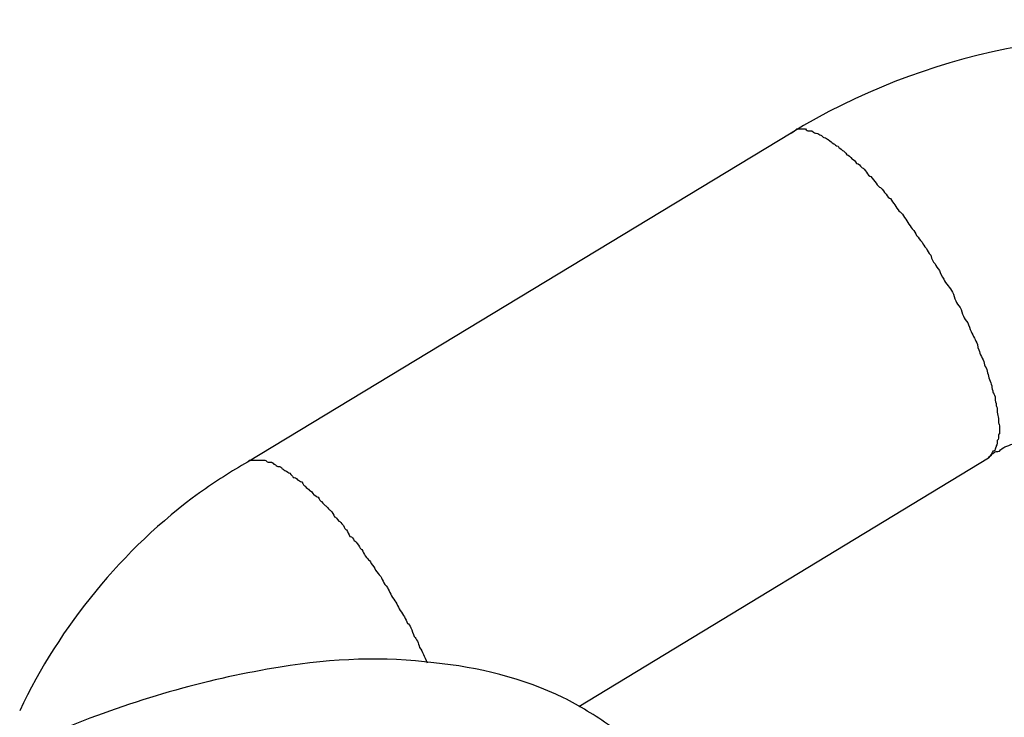
# Model space of a CAD drawing. Units: inches. Extents: x 100 to 200, y 36 to 174.
# Drawn here: x 146 to 146, y 89 to 89 of the extents above; entities that cross this region are included whole.
import ezdxf

# ---------------------------------------------------------------- set-up
doc = ezdxf.new("R2010")
doc.units = ezdxf.units.IN
doc.header["$MEASUREMENT"] = 0
doc.layers.add('Ebene 1', color=7, linetype='Continuous')

# ---------------------------------------------------------------- blocks, each defined once
blk = doc.blocks.new('block 2')
at = {"layer": 'Ebene 1', "color": 179, "lineweight": 25, "true_color": 0x1a171b}
for points in [[(146.22088, 88.72637), (146.13492, 88.67435)], [(146.22088, 88.72637), (146.13492, 88.67435)], [(146.22088, 88.72637), (146.13492, 88.67435)], [(146.22088, 88.72637), (146.13492, 88.67435)], [(146.22088, 88.72637), (146.13492, 88.67435)], [(146.22088, 88.72637), (146.13492, 88.67435)], [(146.22088, 88.72637), (146.13492, 88.67435)], [(146.22088, 88.72637), (146.13492, 88.67435)], [(146.22088, 88.72637), (146.13492, 88.67435)], [(146.22088, 88.72637), (146.13492, 88.67435)], [(146.22088, 88.72637), (146.13492, 88.67435)], [(146.22088, 88.72637), (146.13492, 88.67435)], [(146.22088, 88.72637), (146.13492, 88.67435)], [(146.22088, 88.72637), (146.13492, 88.67435)], [(146.22088, 88.72637), (146.13492, 88.67435)], [(146.22088, 88.72637), (146.13492, 88.67435)], [(146.22088, 88.72637), (146.13492, 88.67435)], [(146.22088, 88.72637), (146.13492, 88.67435)], [(146.22088, 88.72637), (146.13492, 88.67435)], [(146.22088, 88.72637), (146.13492, 88.67435)], [(146.22088, 88.72637), (146.13492, 88.67435)], [(146.22088, 88.72637), (146.22088, 88.72637)], [(146.18729, 88.63576), (146.25205, 88.67504)], [(146.18729, 88.63576), (146.25205, 88.67504)], [(146.18729, 88.63576), (146.25205, 88.67504)], [(146.18729, 88.63576), (146.25205, 88.67504)], [(146.18729, 88.63576), (146.25205, 88.67504)], [(146.18729, 88.63576), (146.25205, 88.67504)], [(146.18729, 88.63576), (146.25205, 88.67504)], [(146.18729, 88.63576), (146.25205, 88.67504)], [(146.18729, 88.63576), (146.25205, 88.67504)], [(146.18729, 88.63576), (146.25205, 88.67504)], [(146.18729, 88.63576), (146.25205, 88.67504)], [(146.18729, 88.63576), (146.25205, 88.67504)], [(146.18729, 88.63576), (146.25205, 88.67504)], [(146.18729, 88.63576), (146.25205, 88.67504)], [(146.18729, 88.63576), (146.25205, 88.67504)], [(146.18729, 88.63576), (146.25205, 88.67504)], [(146.18729, 88.63576), (146.25205, 88.67504)], [(146.18729, 88.63576), (146.25205, 88.67504)], [(146.18729, 88.63576), (146.25205, 88.67504)], [(146.18729, 88.63576), (146.25205, 88.67504)], [(146.18729, 88.63576), (146.25205, 88.67504)], [(146.25205, 88.67504), (146.25205, 88.67504)], [(146.13492, 88.67435), (146.13492, 88.67435)], [(146.18729, 88.63576), (146.18729, 88.63576)]]:
    blk.add_lwpolyline(points, dxfattribs=at)
for points, knots in [([(146.30924, 88.73705), (146.30356, 88.73877), (146.29753, 88.74015), (146.29167, 88.74084), (146.26739, 88.74428), (146.24155, 88.73911), (146.22088, 88.72637)], [0, 0, 0, 0, 1, 1, 1, 2, 2, 2, 2]), ([(146.22088, 88.72637), (146.22088, 88.72637), (146.22139, 88.72671), (146.22139, 88.72671), (146.22139, 88.72671), (146.22157, 88.72671), (146.22174, 88.72706), (146.22174, 88.72706), (146.22208, 88.72706), (146.22208, 88.72706), (146.22225, 88.72706), (146.22243, 88.72706), (146.2226, 88.72706), (146.22277, 88.72706), (146.22294, 88.72706), (146.22312, 88.72706), (146.22329, 88.72671), (146.22346, 88.72671), (146.22363, 88.72671), (146.22398, 88.72671), (146.22415, 88.72671), (146.22415, 88.72671), (146.22449, 88.72637), (146.22467, 88.72637), (146.22484, 88.72637), (146.22518, 88.72637), (146.22536, 88.72602), (146.22553, 88.72602), (146.2257, 88.72602), (146.22587, 88.72568), (146.22604, 88.72568), (146.22639, 88.72568), (146.22656, 88.72533), (146.22673, 88.72533), (146.22708, 88.72499), (146.22725, 88.72499), (146.22759, 88.72464), (146.22777, 88.72464), (146.22794, 88.7243), (146.22828, 88.7243), (146.22846, 88.72396), (146.22863, 88.72396), (146.22897, 88.72361), (146.22914, 88.72361), (146.22949, 88.72327), (146.22966, 88.72292), (146.23001, 88.72292), (146.23018, 88.72258), (146.23052, 88.72223), (146.2307, 88.72223), (146.23104, 88.72189), (146.23121, 88.72154), (146.23156, 88.72154), (146.23173, 88.7212), (146.23207, 88.72086), (146.23225, 88.72086), (146.23259, 88.72051), (146.23276, 88.72017), (146.23293, 88.71982), (146.23328, 88.71948), (146.23345, 88.71948), (146.2338, 88.71913), (146.23397, 88.71879), (146.23431, 88.71844), (146.23448, 88.7181), (146.23483, 88.71775), (146.235, 88.71775), (146.23535, 88.71741), (146.23552, 88.71707), (146.23586, 88.71672), (146.23604, 88.71638), (146.23638, 88.71603), (146.23655, 88.71603), (146.23672, 88.71569), (146.23707, 88.71534), (146.23724, 88.715), (146.23741, 88.71465), (146.23776, 88.71431), (146.23793, 88.71396), (146.2381, 88.71396), (146.23845, 88.71362), (146.23862, 88.71328), (146.23879, 88.71293), (146.23914, 88.71259), (146.23931, 88.71224), (146.23948, 88.7119), (146.23982, 88.71155), (146.24, 88.71121), (146.24034, 88.71086), (146.24051, 88.71052), (146.24069, 88.71018), (146.24103, 88.70983), (146.2412, 88.70949), (146.24155, 88.70914), (146.24172, 88.7088), (146.24189, 88.70845), (146.24224, 88.70811), (146.24241, 88.70776), (146.24258, 88.70742), (146.24293, 88.70707), (146.2431, 88.70639), (146.24327, 88.70604), (146.24361, 88.7057), (146.24379, 88.70535), (146.24396, 88.70501), (146.2443, 88.70466), (146.24448, 88.70432), (146.24465, 88.70363), (146.24499, 88.70329), (146.24516, 88.70294), (146.24534, 88.7026), (146.24568, 88.70225), (146.24585, 88.70191), (146.2462, 88.70156), (146.24637, 88.70122), (146.24654, 88.70087), (146.24671, 88.70018), (146.24689, 88.69984), (146.24706, 88.6995), (146.24723, 88.69915), (146.24758, 88.69881), (146.24775, 88.69846), (146.24792, 88.69777), (146.24809, 88.69743), (146.24827, 88.69708), (146.24844, 88.69674), (146.24878, 88.69639), (146.24895, 88.69605), (146.24913, 88.69536), (146.2493, 88.69502), (146.24947, 88.69467), (146.24964, 88.69433), (146.24982, 88.69398), (146.24999, 88.69364), (146.25016, 88.69329), (146.25033, 88.69295), (146.25033, 88.69226), (146.25068, 88.69192), (146.25068, 88.69157), (146.25085, 88.69123), (146.25102, 88.69088), (146.25119, 88.69054), (146.25137, 88.69019), (146.25137, 88.68985), (146.25154, 88.6895), (146.25171, 88.68916), (146.25188, 88.68882), (146.25188, 88.68847), (146.25205, 88.68813), (146.25205, 88.68778), (146.25223, 88.68744), (146.2524, 88.68709), (146.2524, 88.68675), (146.25257, 88.6864), (146.25257, 88.68606), (146.25274, 88.68572), (146.25274, 88.68537), (146.25292, 88.68537), (146.25292, 88.68503), (146.25309, 88.68468), (146.25309, 88.68434), (146.25309, 88.68399), (146.25326, 88.68365), (146.25326, 88.6833), (146.25326, 88.6833), (146.25343, 88.68296), (146.25343, 88.68261), (146.25343, 88.68227), (146.25343, 88.68227), (146.25343, 88.68193), (146.25361, 88.68158), (146.25361, 88.68124), (146.25361, 88.68124), (146.25361, 88.68089), (146.25361, 88.68055), (146.25378, 88.68055), (146.25378, 88.6802), (146.25378, 88.67986), (146.25378, 88.67986), (146.25378, 88.67951), (146.25378, 88.67951), (146.25378, 88.67917), (146.25378, 88.67917), (146.25378, 88.67882), (146.25361, 88.67882), (146.25361, 88.67848), (146.25361, 88.67814), (146.25361, 88.67814), (146.25361, 88.67779), (146.25343, 88.67779), (146.25343, 88.67745), (146.25343, 88.67745), (146.25343, 88.67745), (146.25343, 88.6771), (146.25326, 88.6771), (146.25326, 88.67676), (146.25326, 88.67676), (146.25326, 88.67676), (146.25309, 88.67641), (146.25309, 88.67607), (146.25274, 88.67607), (146.25274, 88.67607), (146.25257, 88.67572), (146.2524, 88.67538), (146.25205, 88.67504)], [0, 0, 0, 0, 1, 1, 1, 2, 2, 2, 3, 3, 3, 4, 4, 4, 5, 5, 5, 6, 6, 6, 7, 7, 7, 8, 8, 8, 9, 9, 9, 10, 10, 10, 11, 11, 11, 12, 12, 12, 13, 13, 13, 14, 14, 14, 15, 15, 15, 16, 16, 16, 17, 17, 17, 18, 18, 18, 19, 19, 19, 20, 20, 20, 21, 21, 21, 22, 22, 22, 23, 23, 23, 24, 24, 24, 25, 25, 25, 26, 26, 26, 27, 27, 27, 28, 28, 28, 29, 29, 29, 30, 30, 30, 31, 31, 31, 32, 32, 32, 33, 33, 33, 34, 34, 34, 35, 35, 35, 36, 36, 36, 37, 37, 37, 38, 38, 38, 39, 39, 39, 40, 40, 40, 41, 41, 41, 42, 42, 42, 43, 43, 43, 44, 44, 44, 45, 45, 45, 46, 46, 46, 47, 47, 47, 48, 48, 48, 49, 49, 49, 50, 50, 50, 51, 51, 51, 52, 52, 52, 53, 53, 53, 54, 54, 54, 55, 55, 55, 56, 56, 56, 57, 57, 57, 58, 58, 58, 59, 59, 59, 60, 60, 60, 61, 61, 61, 62, 62, 62, 63, 63, 63, 64, 64, 64, 65, 65, 65, 66, 66, 66, 67, 67, 67, 68, 68, 68, 68]), ([(146.25205, 88.67504), (146.25223, 88.67538), (146.2524, 88.67538), (146.2524, 88.67538), (146.25257, 88.67538), (146.25257, 88.67572), (146.25274, 88.67572), (146.25309, 88.67607), (146.25343, 88.67607), (146.25378, 88.67607), (146.25395, 88.67641), (146.25447, 88.67676), (146.25464, 88.67676), (146.2555, 88.6771), (146.25636, 88.67745), (146.25722, 88.67779), (146.25826, 88.67814), (146.25912, 88.67882), (146.26015, 88.67917), (146.26032, 88.67917), (146.2605, 88.67917), (146.26067, 88.67917)], [0, 0, 0, 0, 1, 1, 1, 2, 2, 2, 3, 3, 3, 4, 4, 4, 5, 5, 5, 6, 6, 6, 7, 7, 7, 7]), ([(146.13492, 88.67435), (146.13492, 88.67435), (146.13527, 88.67469), (146.13527, 88.67469), (146.13527, 88.67469), (146.13544, 88.67469), (146.13561, 88.67469), (146.13561, 88.67469), (146.13578, 88.67469), (146.13596, 88.67469), (146.13613, 88.67469), (146.13613, 88.67469), (146.1363, 88.67469), (146.13647, 88.67469), (146.13664, 88.67469), (146.13682, 88.67469), (146.13699, 88.67469), (146.13716, 88.67469), (146.13716, 88.67469), (146.13733, 88.67469), (146.13751, 88.67469), (146.13768, 88.67469), (146.13785, 88.67469), (146.13802, 88.67435), (146.13819, 88.67435), (146.13837, 88.67435), (146.13854, 88.67435), (146.13871, 88.67435), (146.13888, 88.67435), (146.13906, 88.674), (146.13923, 88.674), (146.1394, 88.674), (146.13957, 88.67366), (146.13974, 88.67366), (146.14009, 88.67366), (146.14026, 88.67366), (146.14043, 88.67331), (146.14061, 88.67331), (146.14078, 88.67297), (146.14095, 88.67297), (146.14112, 88.67297), (146.14147, 88.67262), (146.14164, 88.67262), (146.14181, 88.67228), (146.14198, 88.67228), (146.14216, 88.67193), (146.14233, 88.67193), (146.14267, 88.67193), (146.14285, 88.67159), (146.14302, 88.67159), (146.14319, 88.67125), (146.14353, 88.67125), (146.14371, 88.6709), (146.14388, 88.67056), (146.14405, 88.67056), (146.14422, 88.67021), (146.14457, 88.67021), (146.14474, 88.66987), (146.14491, 88.66987), (146.14526, 88.66952), (146.14543, 88.66918), (146.1456, 88.66918), (146.14595, 88.66883), (146.14612, 88.66883), (146.14629, 88.66849), (146.14646, 88.66815), (146.14663, 88.66815), (146.14698, 88.6678), (146.14715, 88.66746), (146.14732, 88.66746), (146.14767, 88.66711), (146.14784, 88.66677), (146.14801, 88.66677), (146.14836, 88.66642), (146.14853, 88.66608), (146.1487, 88.66573), (146.14887, 88.66573), (146.14905, 88.66539), (146.14939, 88.66504), (146.14956, 88.66504), (146.14974, 88.6647), (146.15008, 88.66436), (146.15025, 88.66401), (146.15042, 88.66367), (146.1506, 88.66367), (146.15077, 88.66332), (146.15094, 88.66298), (146.15111, 88.66263), (146.15146, 88.66263), (146.15163, 88.66229), (146.1518, 88.66194), (146.15197, 88.66194), (146.15215, 88.6616), (146.15249, 88.66125), (146.15266, 88.66091), (146.15284, 88.66057), (146.15301, 88.66057), (146.15318, 88.66022), (146.15335, 88.65988), (146.15353, 88.65953), (146.15387, 88.65919), (146.15404, 88.65884), (146.15421, 88.65884), (146.15439, 88.6585), (146.15456, 88.65815), (146.1549, 88.65781), (146.15508, 88.65747), (146.15525, 88.65712), (146.15559, 88.65678), (146.15576, 88.65643), (146.15594, 88.65643), (146.15611, 88.65609), (146.15628, 88.65574), (146.15645, 88.6554), (146.15663, 88.65505), (146.15697, 88.65471), (146.15714, 88.65436), (146.15731, 88.65402), (146.15749, 88.65368), (146.15766, 88.65333), (146.15783, 88.65299), (146.15818, 88.65264), (146.15835, 88.6523), (146.15852, 88.65195), (146.15869, 88.65161), (146.15886, 88.65126), (146.15904, 88.65092), (146.15938, 88.65058), (146.15955, 88.65023), (146.15973, 88.64989), (146.1599, 88.64954), (146.16007, 88.6492), (146.16024, 88.64885), (146.16042, 88.64885), (146.16059, 88.64851), (146.16076, 88.64816), (146.16093, 88.64782), (146.1611, 88.64713), (146.16128, 88.64679), (146.16162, 88.64644), (146.16197, 88.64575), (146.16214, 88.64506), (146.16265, 88.64437), (146.16283, 88.64368), (146.16334, 88.64265)], [0, 0, 0, 0, 1, 1, 1, 2, 2, 2, 3, 3, 3, 4, 4, 4, 5, 5, 5, 6, 6, 6, 7, 7, 7, 8, 8, 8, 9, 9, 9, 10, 10, 10, 11, 11, 11, 12, 12, 12, 13, 13, 13, 14, 14, 14, 15, 15, 15, 16, 16, 16, 17, 17, 17, 18, 18, 18, 19, 19, 19, 20, 20, 20, 21, 21, 21, 22, 22, 22, 23, 23, 23, 24, 24, 24, 25, 25, 25, 26, 26, 26, 27, 27, 27, 28, 28, 28, 29, 29, 29, 30, 30, 30, 31, 31, 31, 32, 32, 32, 33, 33, 33, 34, 34, 34, 35, 35, 35, 36, 36, 36, 37, 37, 37, 38, 38, 38, 39, 39, 39, 40, 40, 40, 41, 41, 41, 42, 42, 42, 43, 43, 43, 44, 44, 44, 45, 45, 45, 46, 46, 46, 47, 47, 47, 48, 48, 48, 48]), ([(146.13492, 88.67435), (146.13234, 88.67297), (146.12993, 88.67125), (146.12734, 88.66952), (146.11511, 88.66057), (146.10529, 88.64851), (146.09892, 88.63507)], [0, 0, 0, 0, 1, 1, 1, 2, 2, 2, 2]), ([(146.20624, 88.61716), (146.20606, 88.61716), (146.20606, 88.61716), (146.20606, 88.61716), (146.20606, 88.6175), (146.20606, 88.6175), (146.20606, 88.6175), (146.20606, 88.6175), (146.20606, 88.6175), (146.20589, 88.6175), (146.20589, 88.61785), (146.20589, 88.61785), (146.20572, 88.61785), (146.20572, 88.61785), (146.20572, 88.61819), (146.20555, 88.61819), (146.20555, 88.61854), (146.20537, 88.61854), (146.2052, 88.61888), (146.20503, 88.61922), (146.20486, 88.61957), (146.20468, 88.61991), (146.20417, 88.6206), (146.20382, 88.62095), (146.20331, 88.62164), (146.20313, 88.62198), (146.20279, 88.62233), (146.20262, 88.62267), (146.20176, 88.62405), (146.20072, 88.62508), (146.19986, 88.62611), (146.19917, 88.6268), (146.19831, 88.62784), (146.19762, 88.62853), (146.1959, 88.6299), (146.19418, 88.63163), (146.19228, 88.63266), (146.18987, 88.63438), (146.18746, 88.63576), (146.18488, 88.63714), (146.17833, 88.64024), (146.17144, 88.64196), (146.16438, 88.64265), (146.15663, 88.64368), (146.14853, 88.64334), (146.14009, 88.64196), (146.12924, 88.64024), (146.11804, 88.63714), (146.10684, 88.63266)], [0, 0, 0, 0, 1, 1, 1, 2, 2, 2, 3, 3, 3, 4, 4, 4, 5, 5, 5, 6, 6, 6, 7, 7, 7, 8, 8, 8, 9, 9, 9, 10, 10, 10, 11, 11, 11, 12, 12, 12, 13, 13, 13, 14, 14, 14, 15, 15, 15, 16, 16, 16, 16])]:
    blk.add_open_spline(points, degree=3, knots=knots, dxfattribs=at)

msp = doc.modelspace()

# ---------------------------------------------------------------- block references
at = {"layer": 'Ebene 1'}
msp.add_blockref('block 2', (0, 0), dxfattribs=at)

doc.saveas('drawing.dxf')
